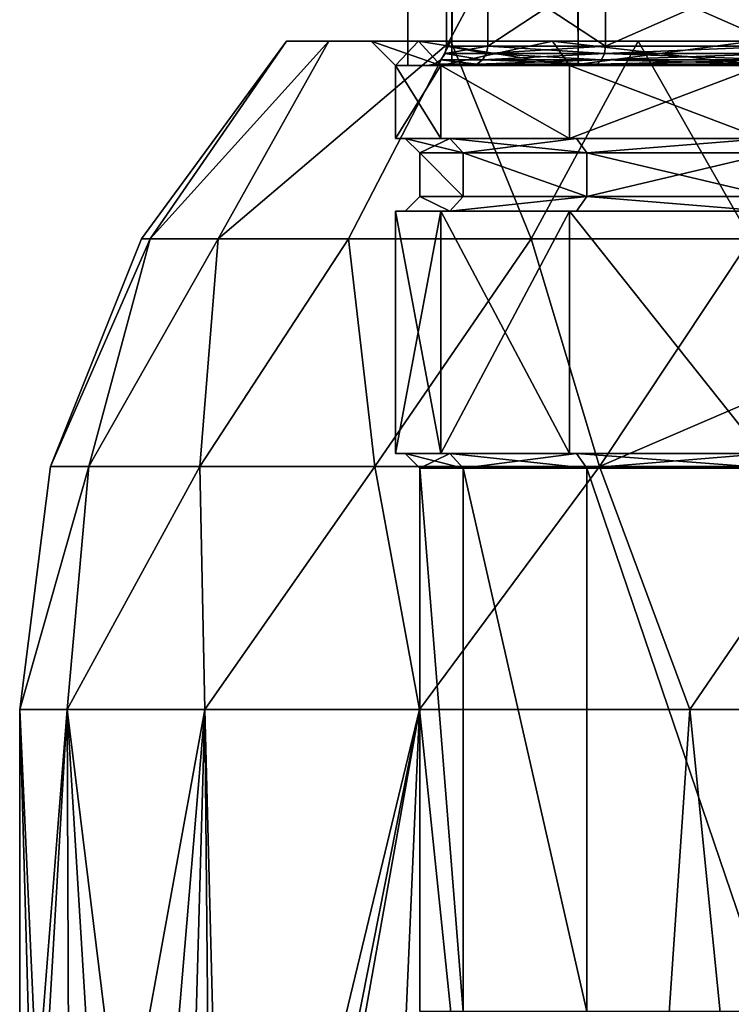
# Model space of a CAD drawing. Extents: x -110 to 110, y -73 to 1244.
# Drawn here: x -20 to -5, y 40 to 60 of the extents above; entities that cross this region are included whole.
import ezdxf

# ---------------------------------------------------------------- set-up
doc = ezdxf.new("R2010")
doc.units = 0
doc.header["$MEASUREMENT"] = 0

msp = doc.modelspace()

# ---------------------------------------------------------------- linework, layer by layer
for points in [[(-11.0866, 709.5, -4.5922), (-11.0866, 59.5, -4.5922), (-12, 59.5)], [(-12, 709.5), (-11.0866, 709.5, -4.5922), (-12, 59.5)], [(-12, 709.5), (-12, 59.5), (-11.0866, 59.5, 4.5922)], [(-11.0866, 709.5, 4.5922), (-12, 709.5), (-11.0866, 59.5, 4.5922)], [(-8.4853, 709.5, -8.4853), (-8.4853, 59.5, -8.4853), (-11.0866, 59.5, -4.5922)], [(-11.0866, 709.5, -4.5922), (-8.4853, 709.5, -8.4853), (-11.0866, 59.5, -4.5922)], [(-11.0866, 709.5, 4.5922), (-11.0866, 59.5, 4.5922), (-8.4853, 59.5, 8.4853)], [(-8.4853, 709.5, 8.4853), (-11.0866, 709.5, 4.5922), (-8.4853, 59.5, 8.4853)], [(-8.4853, 709.5, -8.4853), (-4.5922, 59.5, -11.0866), (-8.4853, 59.5, -8.4853)], [(-8.4853, 709.5, -8.4853), (-4.5922, 709.5, -11.0866), (-4.5922, 59.5, -11.0866)], [(-8.4853, 709.5, 8.4853), (-8.4853, 59.5, 8.4853), (-4.5922, 59.5, 11.0866)], [(-4.5922, 709.5, 11.0866), (-8.4853, 709.5, 8.4853), (-4.5922, 59.5, 11.0866)], [(-11.2, 59.900002), (-10.3475, 61.5, 4.2861), (-10.3475, 59.900002, 4.2861)], [(-11.2, 61.5), (-10.3475, 61.5, 4.2861), (-11.2, 59.900002)], [(-10.3475, 59.900002, -4.2861), (-10.3475, 61.5, -4.2861), (-11.2, 59.900002)], [(-10.3475, 61.5, -4.2861), (-11.2, 61.5), (-11.2, 59.900002)], [(-10.3475, 59.900002, 4.2861), (-7.9196, 61.5, 7.9196), (-7.9196, 59.900002, 7.9196)], [(-10.3475, 61.5, 4.2861), (-7.9196, 61.5, 7.9196), (-10.3475, 59.900002, 4.2861)], [(-7.9196, 59.900002, -7.9196), (-10.3475, 61.5, -4.2861), (-10.3475, 59.900002, -4.2861)], [(-7.9196, 61.5, -7.9196), (-10.3475, 61.5, -4.2861), (-7.9196, 59.900002, -7.9196)], [(-7.9196, 59.900002, 7.9196), (-4.2861, 61.5, 10.3475), (-4.2861, 59.900002, 10.3475)], [(-7.9196, 61.5, 7.9196), (-4.2861, 61.5, 10.3475), (-7.9196, 59.900002, 7.9196)], [(-4.2861, 59.900002, -10.3475), (-7.9196, 61.5, -7.9196), (-7.9196, 59.900002, -7.9196)], [(-4.2861, 61.5, -10.3475), (-7.9196, 61.5, -7.9196), (-4.2861, 59.900002, -10.3475)], [(-17.3109, 55.927601, 2.4889), (-14.5, 60), (-17.488899, 55.927601)], [(-17.3109, 55.927601, -2.4889), (-17.488899, 55.927601), (-14.5, 60)], [(-17.3109, 55.927601, 2.4889), (-13.6255, 60, 4.9593), (-14.5, 60)], [(-17.3109, 55.927601, 2.4889), (-15.9084, 55.927601, 7.2651), (-13.6255, 60, 4.9593)], [(-17.3109, 55.927601, -2.4889), (-14.5, 60), (-13.6255, 60, -4.9593)], [(-15.9084, 55.927601, -7.2651), (-17.3109, 55.927601, -2.4889), (-13.6255, 60, -4.9593)], [(-15.9084, 55.927601, 7.2651), (-11.1076, 60, 9.3204), (-13.6255, 60, 4.9593)], [(-15.9084, 55.927601, 7.2651), (-13.2172, 55.927601, 11.4528), (-11.1076, 60, 9.3204)], [(-15.9084, 55.927601, -7.2651), (-13.6255, 60, -4.9593), (-11.1076, 60, -9.3204)], [(-13.2172, 55.927601, -11.4528), (-15.9084, 55.927601, -7.2651), (-11.1076, 60, -9.3204)], [(-14.5, 60), (-12.75, 60), (-13.6255, 60, -4.9593)], [(-14.5, 60), (-13.6255, 60, 4.9593), (-12.75, 60)], [(-13.6255, 60, -4.9593), (-11.7795, 60, -4.8792), (-11.1076, 60, -9.3204)], [(-13.6255, 60, -4.9593), (-12.75, 60), (-11.7795, 60, -4.8792)], [(-13.6255, 60, 4.9593), (-11.7795, 60, 4.8792), (-12.75, 60)], [(-13.6255, 60, 4.9593), (-11.1076, 60, 9.3204), (-11.7795, 60, 4.8792)], [(-13.2172, 55.927601, 11.4528), (-9.4552, 55.927601, 14.7126), (-11.1076, 60, 9.3204)], [(-9.4552, 55.927601, -14.7126), (-13.2172, 55.927601, -11.4528), (-11.1076, 60, -9.3204)], [(-12.75, 60), (-11.7795, 60, 4.8792), (-12.25, 59.5)], [(-11.3175, 59.5, -4.6879), (-12.75, 60), (-12.25, 59.5)], [(-11.7795, 60, -4.8792), (-12.75, 60), (-11.3175, 59.5, -4.6879)], [(-12.25, 59.5), (-11.7795, 60, 4.8792), (-11.3175, 59.5, 4.6879)], [(-11.1076, 60, -9.3204), (-11.7795, 60, -4.8792), (-9.0156, 60, -9.0156)], [(-11.1076, 60, 9.3204), (-9.0156, 60, 9.0156), (-11.7795, 60, 4.8792)], [(-11.7795, 60, 4.8792), (-9.0156, 60, 9.0156), (-11.3175, 59.5, 4.6879)], [(-8.6621, 59.5, -8.6621), (-11.7795, 60, -4.8792), (-11.3175, 59.5, -4.6879)], [(-9.0156, 60, -9.0156), (-11.7795, 60, -4.8792), (-8.6621, 59.5, -8.6621)], [(-11.3175, 59.5, 4.6879), (-9.0156, 60, 9.0156), (-8.6621, 59.5, 8.6621)], [(-10.3756, 59.746899, 4.2977), (-11.2304, 59.746899), (-11.2, 59.900002)], [(-11.2304, 59.746899), (-10.3475, 59.900002, -4.2861), (-11.2, 59.900002)], [(-10.3756, 59.746899, -4.2977), (-10.3475, 59.900002, -4.2861), (-11.2304, 59.746899)], [(-10.3756, 59.746899, 4.2977), (-11.2, 59.900002), (-10.3475, 59.900002, 4.2861)], [(-9.4552, 55.927601, 14.7126), (-7.25, 60, 12.5574), (-11.1076, 60, 9.3204)], [(-9.4552, 55.927601, -14.7126), (-11.1076, 60, -9.3204), (-7.25, 60, -12.5574)], [(-11.1076, 60, -9.3204), (-9.0156, 60, -9.0156), (-7.25, 60, -12.5574)], [(-11.1076, 60, 9.3204), (-7.25, 60, 12.5574), (-9.0156, 60, 9.0156)], [(-7.9411, 59.746899, 7.9411), (-10.3756, 59.746899, 4.2977), (-10.3475, 59.900002, 4.2861)], [(-10.3756, 59.746899, -4.2977), (-7.9196, 59.900002, -7.9196), (-10.3475, 59.900002, -4.2861)], [(-10.3756, 59.746899, -4.2977), (-7.9411, 59.746899, -7.9411), (-7.9196, 59.900002, -7.9196)], [(-7.9411, 59.746899, 7.9411), (-10.3475, 59.900002, 4.2861), (-7.9196, 59.900002, 7.9196)], [(-9.4552, 55.927601, 14.7126), (-4.9272, 55.927601, 16.7805), (-7.25, 60, 12.5574)], [(-4.9272, 55.927601, -16.7805), (-9.4552, 55.927601, -14.7126), (-7.25, 60, -12.5574)], [(-9.0156, 60, -9.0156), (-4.8792, 60, -11.7795), (-7.25, 60, -12.5574)], [(-7.25, 60, 12.5574), (-4.8792, 60, 11.7795), (-9.0156, 60, 9.0156)], [(-9.0156, 60, 9.0156), (-4.8792, 60, 11.7795), (-8.6621, 59.5, 8.6621)], [(-4.6879, 59.5, -11.3175), (-9.0156, 60, -9.0156), (-8.6621, 59.5, -8.6621)], [(-4.8792, 60, -11.7795), (-9.0156, 60, -9.0156), (-4.6879, 59.5, -11.3175)], [(-8.6621, 59.5, 8.6621), (-4.8792, 60, 11.7795), (-4.6879, 59.5, 11.3175)], [(-7.9411, 59.746899, 7.9411), (-7.9196, 59.900002, 7.9196), (-4.2861, 59.900002, 10.3475)], [(-4.2977, 59.746899, 10.3756), (-7.9411, 59.746899, 7.9411), (-4.2861, 59.900002, 10.3475)], [(-7.9411, 59.746899, -7.9411), (-4.2861, 59.900002, -10.3475), (-7.9196, 59.900002, -7.9196)], [(-7.9411, 59.746899, -7.9411), (-4.2977, 59.746899, -10.3756), (-4.2861, 59.900002, -10.3475)], [(-4.9272, 55.927601, 16.7805), (-2.5179, 60, 14.2797), (-7.25, 60, 12.5574)], [(-4.9272, 55.927601, -16.7805), (-7.25, 60, -12.5574), (-2.5179, 60, -14.2797)], [(-7.25, 60, -12.5574), (-4.8792, 60, -11.7795), (-2.5179, 60, -14.2797)], [(-7.25, 60, 12.5574), (-2.5179, 60, 14.2797), (-4.8792, 60, 11.7795)], [(-10.4557, 59.617199, 4.3309), (-11.3172, 59.617199), (-11.2304, 59.746899)], [(-10.4557, 59.617199, -4.3309), (-11.2304, 59.746899), (-11.3172, 59.617199)], [(-10.4557, 59.617199, 4.3309), (-11.2304, 59.746899), (-10.3756, 59.746899, 4.2977)], [(-10.4557, 59.617199, -4.3309), (-10.3756, 59.746899, -4.2977), (-11.2304, 59.746899)], [(-8.0024, 59.617199, 8.0024), (-10.4557, 59.617199, 4.3309), (-10.3756, 59.746899, 4.2977)], [(-10.4557, 59.617199, -4.3309), (-7.9411, 59.746899, -7.9411), (-10.3756, 59.746899, -4.2977)], [(-10.4557, 59.617199, -4.3309), (-8.0024, 59.617199, -8.0024), (-7.9411, 59.746899, -7.9411)], [(-8.0024, 59.617199, 8.0024), (-10.3756, 59.746899, 4.2977), (-7.9411, 59.746899, 7.9411)], [(-4.3309, 59.617199, 10.4557), (-8.0024, 59.617199, 8.0024), (-7.9411, 59.746899, 7.9411)], [(-8.0024, 59.617199, -8.0024), (-4.3309, 59.617199, -10.4557), (-4.2977, 59.746899, -10.3756)], [(-8.0024, 59.617199, -8.0024), (-4.2977, 59.746899, -10.3756), (-7.9411, 59.746899, -7.9411)], [(-4.3309, 59.617199, 10.4557), (-7.9411, 59.746899, 7.9411), (-4.2977, 59.746899, 10.3756)], [(-12.25, 59.5), (-11.3175, 58, -4.6879), (-11.3175, 59.5, -4.6879)], [(-12.25, 58), (-11.3175, 58, -4.6879), (-12.25, 59.5)], [(-11.3175, 59.5, 4.6879), (-12.25, 58), (-12.25, 59.5)], [(-11.3175, 58, 4.6879), (-12.25, 58), (-11.3175, 59.5, 4.6879)], [(-12, 59.5), (-11.6, 59.5), (-11.0866, 59.5, 4.5922)], [(-12, 59.5), (-11.0866, 59.5, -4.5922), (-11.6, 59.5)], [(-10.5756, 59.530399, 4.3805), (-11.6, 59.5), (-11.4469, 59.530399)], [(-10.5756, 59.530399, 4.3805), (-10.717, 59.5, 4.4391), (-11.6, 59.5)], [(-11.6, 59.5), (-10.717, 59.5, -4.4391), (-11.4469, 59.530399)], [(-11.0866, 59.5, 4.5922), (-11.6, 59.5), (-10.717, 59.5, 4.4391)], [(-11.0866, 59.5, -4.5922), (-10.717, 59.5, -4.4391), (-11.6, 59.5)], [(-10.5756, 59.530399, 4.3805), (-11.4469, 59.530399), (-11.3172, 59.617199)], [(-10.5756, 59.530399, -4.3805), (-11.3172, 59.617199), (-11.4469, 59.530399)], [(-10.5756, 59.530399, -4.3805), (-11.4469, 59.530399), (-10.717, 59.5, -4.4391)], [(-11.3175, 59.5, -4.6879), (-8.6621, 58, -8.6621), (-8.6621, 59.5, -8.6621)], [(-11.3175, 58, -4.6879), (-8.6621, 58, -8.6621), (-11.3175, 59.5, -4.6879)], [(-8.6621, 59.5, 8.6621), (-8.6621, 58, 8.6621), (-11.3175, 59.5, 4.6879)], [(-8.6621, 58, 8.6621), (-11.3175, 58, 4.6879), (-11.3175, 59.5, 4.6879)], [(-10.5756, 59.530399, 4.3805), (-11.3172, 59.617199), (-10.4557, 59.617199, 4.3309)], [(-10.5756, 59.530399, -4.3805), (-10.4557, 59.617199, -4.3309), (-11.3172, 59.617199)], [(-11.0866, 59.5, 4.5922), (-10.717, 59.5, 4.4391), (-8.4853, 59.5, 8.4853)], [(-11.0866, 59.5, -4.5922), (-8.2024, 59.5, -8.2024), (-10.717, 59.5, -4.4391)], [(-11.0866, 59.5, -4.5922), (-8.4853, 59.5, -8.4853), (-8.2024, 59.5, -8.2024)], [(-8.0942, 59.530399, 8.0942), (-8.2024, 59.5, 8.2024), (-10.717, 59.5, 4.4391)], [(-8.0942, 59.530399, 8.0942), (-10.717, 59.5, 4.4391), (-10.5756, 59.530399, 4.3805)], [(-10.5756, 59.530399, -4.3805), (-10.717, 59.5, -4.4391), (-8.2024, 59.5, -8.2024)], [(-8.4853, 59.5, 8.4853), (-10.717, 59.5, 4.4391), (-8.2024, 59.5, 8.2024)], [(-8.0942, 59.530399, 8.0942), (-10.5756, 59.530399, 4.3805), (-10.4557, 59.617199, 4.3309)], [(-10.5756, 59.530399, -4.3805), (-8.0024, 59.617199, -8.0024), (-10.4557, 59.617199, -4.3309)], [(-10.5756, 59.530399, -4.3805), (-8.0942, 59.530399, -8.0942), (-8.0024, 59.617199, -8.0024)], [(-10.5756, 59.530399, -4.3805), (-8.2024, 59.5, -8.2024), (-8.0942, 59.530399, -8.0942)], [(-8.0942, 59.530399, 8.0942), (-10.4557, 59.617199, 4.3309), (-8.0024, 59.617199, 8.0024)], [(-8.6621, 59.5, -8.6621), (-4.6879, 58, -11.3175), (-4.6879, 59.5, -11.3175)], [(-8.6621, 58, -8.6621), (-4.6879, 58, -11.3175), (-8.6621, 59.5, -8.6621)], [(-4.6879, 59.5, 11.3175), (-8.6621, 58, 8.6621), (-8.6621, 59.5, 8.6621)], [(-4.6879, 58, 11.3175), (-8.6621, 58, 8.6621), (-4.6879, 59.5, 11.3175)], [(-8.4853, 59.5, 8.4853), (-4.4391, 59.5, 10.717), (-4.5922, 59.5, 11.0866)], [(-8.2024, 59.5, 8.2024), (-4.4391, 59.5, 10.717), (-8.4853, 59.5, 8.4853)], [(-8.4853, 59.5, -8.4853), (-4.4391, 59.5, -10.717), (-8.2024, 59.5, -8.2024)], [(-8.4853, 59.5, -8.4853), (-4.5922, 59.5, -11.0866), (-4.4391, 59.5, -10.717)], [(-4.3805, 59.530399, 10.5756), (-4.4391, 59.5, 10.717), (-8.2024, 59.5, 8.2024)], [(-4.3805, 59.530399, 10.5756), (-8.2024, 59.5, 8.2024), (-8.0942, 59.530399, 8.0942)], [(-8.0942, 59.530399, -8.0942), (-8.2024, 59.5, -8.2024), (-4.4391, 59.5, -10.717)], [(-4.3805, 59.530399, 10.5756), (-8.0942, 59.530399, 8.0942), (-8.0024, 59.617199, 8.0024)], [(-8.0942, 59.530399, -8.0942), (-4.3805, 59.530399, -10.5756), (-4.3309, 59.617199, -10.4557)], [(-8.0942, 59.530399, -8.0942), (-4.3309, 59.617199, -10.4557), (-8.0024, 59.617199, -8.0024)], [(-8.0942, 59.530399, -8.0942), (-4.4391, 59.5, -10.717), (-4.3805, 59.530399, -10.5756)], [(-4.3805, 59.530399, 10.5756), (-8.0024, 59.617199, 8.0024), (-4.3309, 59.617199, 10.4557)], [(-12.05, 58), (-12.25, 58), (-11.1327, 58, 4.6113)], [(-11.1327, 58, 4.6113), (-12.25, 58), (-11.3175, 58, 4.6879)], [(-12.05, 58), (-11.1327, 58, -4.6113), (-12.25, 58)], [(-11.1327, 58, -4.6113), (-11.3175, 58, -4.6879), (-12.25, 58)], [(-12.05, 58), (-11.1327, 58, 4.6113), (-11.75, 57.700001)], [(-10.8556, 57.700001, -4.4965), (-12.05, 58), (-11.75, 57.700001)], [(-11.1327, 58, -4.6113), (-12.05, 58), (-10.8556, 57.700001, -4.4965)], [(-11.75, 57.700001), (-11.1327, 58, 4.6113), (-10.8556, 57.700001, 4.4965)], [(-11.1327, 58, 4.6113), (-11.3175, 58, 4.6879), (-8.5206, 58, 8.5206)], [(-8.5206, 58, 8.5206), (-11.3175, 58, 4.6879), (-8.6621, 58, 8.6621)], [(-11.1327, 58, -4.6113), (-8.6621, 58, -8.6621), (-11.3175, 58, -4.6879)], [(-8.5206, 58, -8.5206), (-8.6621, 58, -8.6621), (-11.1327, 58, -4.6113)], [(-11.1327, 58, 4.6113), (-8.5206, 58, 8.5206), (-10.8556, 57.700001, 4.4965)], [(-8.3085, 57.700001, -8.3085), (-11.1327, 58, -4.6113), (-10.8556, 57.700001, -4.4965)], [(-8.5206, 58, -8.5206), (-11.1327, 58, -4.6113), (-8.3085, 57.700001, -8.3085)], [(-10.8556, 57.700001, 4.4965), (-8.5206, 58, 8.5206), (-8.3085, 57.700001, 8.3085)], [(-4.6113, 58, 11.1327), (-8.6621, 58, 8.6621), (-4.6879, 58, 11.3175)], [(-4.6113, 58, 11.1327), (-8.5206, 58, 8.5206), (-8.6621, 58, 8.6621)], [(-4.6113, 58, -11.1327), (-8.6621, 58, -8.6621), (-8.5206, 58, -8.5206)], [(-4.6879, 58, -11.3175), (-8.6621, 58, -8.6621), (-4.6113, 58, -11.1327)], [(-8.5206, 58, 8.5206), (-4.6113, 58, 11.1327), (-8.3085, 57.700001, 8.3085)], [(-4.6113, 58, -11.1327), (-8.5206, 58, -8.5206), (-8.3085, 57.700001, -8.3085)], [(-8.3085, 57.700001, 8.3085), (-4.6113, 58, 11.1327), (-4.4965, 57.700001, 10.8556)], [(-4.6113, 58, -11.1327), (-8.3085, 57.700001, -8.3085), (-4.4965, 57.700001, -10.8556)], [(-11.75, 57.700001), (-10.8556, 56.799999, -4.4965), (-10.8556, 57.700001, -4.4965)], [(-11.75, 56.799999), (-10.8556, 56.799999, -4.4965), (-11.75, 57.700001)], [(-10.8556, 57.700001, 4.4965), (-10.8556, 56.799999, 4.4965), (-11.75, 57.700001)], [(-10.8556, 56.799999, 4.4965), (-11.75, 56.799999), (-11.75, 57.700001)], [(-10.8556, 57.700001, -4.4965), (-8.3085, 56.799999, -8.3085), (-8.3085, 57.700001, -8.3085)], [(-10.8556, 56.799999, -4.4965), (-8.3085, 56.799999, -8.3085), (-10.8556, 57.700001, -4.4965)], [(-8.3085, 57.700001, 8.3085), (-8.3085, 56.799999, 8.3085), (-10.8556, 57.700001, 4.4965)], [(-8.3085, 56.799999, 8.3085), (-10.8556, 56.799999, 4.4965), (-10.8556, 57.700001, 4.4965)], [(-8.3085, 57.700001, -8.3085), (-4.4965, 56.799999, -10.8556), (-4.4965, 57.700001, -10.8556)], [(-8.3085, 56.799999, -8.3085), (-4.4965, 56.799999, -10.8556), (-8.3085, 57.700001, -8.3085)], [(-4.4965, 57.700001, 10.8556), (-8.3085, 56.799999, 8.3085), (-8.3085, 57.700001, 8.3085)], [(-4.4965, 56.799999, 10.8556), (-8.3085, 56.799999, 8.3085), (-4.4965, 57.700001, 10.8556)], [(-11.1327, 56.5, 4.6113), (-12.05, 56.5), (-11.75, 56.799999)], [(-12.05, 56.5), (-11.1327, 56.5, -4.6113), (-11.75, 56.799999)], [(-11.1327, 56.5, 4.6113), (-11.75, 56.799999), (-10.8556, 56.799999, 4.4965)], [(-11.75, 56.799999), (-11.1327, 56.5, -4.6113), (-10.8556, 56.799999, -4.4965)], [(-8.3085, 56.799999, 8.3085), (-11.1327, 56.5, 4.6113), (-10.8556, 56.799999, 4.4965)], [(-8.5206, 56.5, 8.5206), (-11.1327, 56.5, 4.6113), (-8.3085, 56.799999, 8.3085)], [(-11.1327, 56.5, -4.6113), (-8.3085, 56.799999, -8.3085), (-10.8556, 56.799999, -4.4965)], [(-11.1327, 56.5, -4.6113), (-8.5206, 56.5, -8.5206), (-8.3085, 56.799999, -8.3085)], [(-4.6113, 56.5, 11.1327), (-8.5206, 56.5, 8.5206), (-8.3085, 56.799999, 8.3085)], [(-8.5206, 56.5, -8.5206), (-4.6113, 56.5, -11.1327), (-8.3085, 56.799999, -8.3085)], [(-4.6113, 56.5, 11.1327), (-8.3085, 56.799999, 8.3085), (-4.4965, 56.799999, 10.8556)], [(-8.3085, 56.799999, -8.3085), (-4.6113, 56.5, -11.1327), (-4.4965, 56.799999, -10.8556)], [(-12.25, 56.5), (-12.05, 56.5), (-11.1327, 56.5, 4.6113)], [(-12.25, 56.5), (-11.1327, 56.5, 4.6113), (-11.3175, 56.5, 4.6879)], [(-11.1327, 56.5, -4.6113), (-12.05, 56.5), (-12.25, 56.5)], [(-11.3175, 56.5, -4.6879), (-11.1327, 56.5, -4.6113), (-12.25, 56.5)], [(-11.3175, 56.5, 4.6879), (-12.25, 51.5), (-12.25, 56.5)], [(-11.3175, 51.5, 4.6879), (-12.25, 51.5), (-11.3175, 56.5, 4.6879)], [(-12.25, 51.5), (-11.3175, 51.5, -4.6879), (-12.25, 56.5)], [(-12.25, 56.5), (-11.3175, 51.5, -4.6879), (-11.3175, 56.5, -4.6879)], [(-11.3175, 56.5, 4.6879), (-11.1327, 56.5, 4.6113), (-8.5206, 56.5, 8.5206)], [(-11.3175, 56.5, 4.6879), (-8.5206, 56.5, 8.5206), (-8.6621, 56.5, 8.6621)], [(-8.5206, 56.5, -8.5206), (-11.1327, 56.5, -4.6113), (-11.3175, 56.5, -4.6879)], [(-8.6621, 56.5, -8.6621), (-8.5206, 56.5, -8.5206), (-11.3175, 56.5, -4.6879)], [(-8.6621, 56.5, 8.6621), (-11.3175, 51.5, 4.6879), (-11.3175, 56.5, 4.6879)], [(-8.6621, 51.5, 8.6621), (-11.3175, 51.5, 4.6879), (-8.6621, 56.5, 8.6621)], [(-11.3175, 56.5, -4.6879), (-8.6621, 51.5, -8.6621), (-8.6621, 56.5, -8.6621)], [(-11.3175, 51.5, -4.6879), (-8.6621, 51.5, -8.6621), (-11.3175, 56.5, -4.6879)], [(-8.6621, 56.5, 8.6621), (-4.6113, 56.5, 11.1327), (-4.6879, 56.5, 11.3175)], [(-8.5206, 56.5, 8.5206), (-4.6113, 56.5, 11.1327), (-8.6621, 56.5, 8.6621)], [(-8.6621, 56.5, -8.6621), (-4.6113, 56.5, -11.1327), (-8.5206, 56.5, -8.5206)], [(-8.6621, 56.5, -8.6621), (-4.6879, 56.5, -11.3175), (-4.6113, 56.5, -11.1327)], [(-4.6879, 56.5, 11.3175), (-4.6879, 51.5, 11.3175), (-8.6621, 56.5, 8.6621)], [(-4.6879, 51.5, 11.3175), (-8.6621, 51.5, 8.6621), (-8.6621, 56.5, 8.6621)], [(-8.6621, 56.5, -8.6621), (-4.6879, 51.5, -11.3175), (-4.6879, 56.5, -11.3175)], [(-8.6621, 51.5, -8.6621), (-4.6879, 51.5, -11.3175), (-8.6621, 56.5, -8.6621)], [(-17.3109, 55.927601, 2.4889), (-17.488899, 55.927601), (-19.362, 51.236099)], [(-18.5777, 51.236099, 5.4549), (-17.3109, 55.927601, 2.4889), (-19.362, 51.236099)], [(-17.3109, 55.927601, -2.4889), (-19.362, 51.236099), (-17.488899, 55.927601)], [(-18.5777, 51.236099, -5.4549), (-19.362, 51.236099), (-17.3109, 55.927601, -2.4889)], [(-18.5777, 51.236099, 5.4549), (-16.288401, 51.236099, 10.4679), (-15.9084, 55.927601, 7.2651)], [(-18.5777, 51.236099, 5.4549), (-15.9084, 55.927601, 7.2651), (-17.3109, 55.927601, 2.4889)], [(-18.5777, 51.236099, -5.4549), (-17.3109, 55.927601, -2.4889), (-15.9084, 55.927601, -7.2651)], [(-16.288401, 51.236099, -10.4679), (-18.5777, 51.236099, -5.4549), (-15.9084, 55.927601, -7.2651)], [(-16.288401, 51.236099, 10.4679), (-12.6794, 51.236099, 14.6329), (-13.2172, 55.927601, 11.4528)], [(-16.288401, 51.236099, 10.4679), (-13.2172, 55.927601, 11.4528), (-15.9084, 55.927601, 7.2651)], [(-16.288401, 51.236099, -10.4679), (-15.9084, 55.927601, -7.2651), (-13.2172, 55.927601, -11.4528)], [(-12.6794, 51.236099, -14.6329), (-16.288401, 51.236099, -10.4679), (-13.2172, 55.927601, -11.4528)], [(-12.6794, 51.236099, 14.6329), (-9.4552, 55.927601, 14.7126), (-13.2172, 55.927601, 11.4528)], [(-12.6794, 51.236099, -14.6329), (-13.2172, 55.927601, -11.4528), (-9.4552, 55.927601, -14.7126)], [(-12.6794, 51.236099, 14.6329), (-8.0433, 51.236099, 17.612301), (-9.4552, 55.927601, 14.7126)], [(-8.0433, 51.236099, -17.612301), (-12.6794, 51.236099, -14.6329), (-9.4552, 55.927601, -14.7126)], [(-8.0433, 51.236099, 17.612301), (-4.9272, 55.927601, 16.7805), (-9.4552, 55.927601, 14.7126)], [(-8.0433, 51.236099, -17.612301), (-9.4552, 55.927601, -14.7126), (-4.9272, 55.927601, -16.7805)], [(-8.0433, 51.236099, 17.612301), (-2.7555, 51.236099, 19.165001), (-4.9272, 55.927601, 16.7805)], [(-8.0433, 51.236099, -17.612301), (-4.9272, 55.927601, -16.7805), (-2.5976, 53.579601, -18.416401)], [(-2.7555, 51.236099, -19.165001), (-8.0433, 51.236099, -17.612301), (-2.5976, 53.579601, -18.416401)], [(-12.05, 51.5), (-12.25, 51.5), (-11.1327, 51.5, 4.6113)], [(-11.1327, 51.5, 4.6113), (-12.25, 51.5), (-11.3175, 51.5, 4.6879)], [(-12.05, 51.5), (-11.3175, 51.5, -4.6879), (-12.25, 51.5)], [(-11.1327, 51.5, -4.6113), (-11.3175, 51.5, -4.6879), (-12.05, 51.5)], [(-12.05, 51.5), (-11.1327, 51.5, 4.6113), (-11.75, 51.200001)], [(-10.8556, 51.200001, -4.4965), (-12.05, 51.5), (-11.75, 51.200001)], [(-11.1327, 51.5, -4.6113), (-12.05, 51.5), (-10.8556, 51.200001, -4.4965)], [(-11.75, 51.200001), (-11.1327, 51.5, 4.6113), (-10.8556, 51.200001, 4.4965)], [(-11.1327, 51.5, 4.6113), (-11.3175, 51.5, 4.6879), (-8.6621, 51.5, 8.6621)], [(-11.1327, 51.5, -4.6113), (-8.6621, 51.5, -8.6621), (-11.3175, 51.5, -4.6879)], [(-8.5206, 51.5, 8.5206), (-11.1327, 51.5, 4.6113), (-8.6621, 51.5, 8.6621)], [(-8.5206, 51.5, -8.5206), (-8.6621, 51.5, -8.6621), (-11.1327, 51.5, -4.6113)], [(-11.1327, 51.5, 4.6113), (-8.5206, 51.5, 8.5206), (-10.8556, 51.200001, 4.4965)], [(-8.3085, 51.200001, -8.3085), (-11.1327, 51.5, -4.6113), (-10.8556, 51.200001, -4.4965)], [(-8.5206, 51.5, -8.5206), (-11.1327, 51.5, -4.6113), (-8.3085, 51.200001, -8.3085)], [(-10.8556, 51.200001, 4.4965), (-8.5206, 51.5, 8.5206), (-8.3085, 51.200001, 8.3085)], [(-8.5206, 51.5, 8.5206), (-8.6621, 51.5, 8.6621), (-4.6879, 51.5, 11.3175)], [(-4.6879, 51.5, -11.3175), (-8.6621, 51.5, -8.6621), (-8.5206, 51.5, -8.5206)], [(-4.6113, 51.5, 11.1327), (-8.5206, 51.5, 8.5206), (-4.6879, 51.5, 11.3175)], [(-4.6879, 51.5, -11.3175), (-8.5206, 51.5, -8.5206), (-4.6113, 51.5, -11.1327)], [(-8.5206, 51.5, 8.5206), (-4.6113, 51.5, 11.1327), (-8.3085, 51.200001, 8.3085)], [(-4.4965, 51.200001, -10.8556), (-8.5206, 51.5, -8.5206), (-8.3085, 51.200001, -8.3085)], [(-4.6113, 51.5, -11.1327), (-8.5206, 51.5, -8.5206), (-4.4965, 51.200001, -10.8556)], [(-8.3085, 51.200001, 8.3085), (-4.6113, 51.5, 11.1327), (-4.4965, 51.200001, 10.8556)], [(-18.5777, 51.236099, 5.4549), (-20, 46.224998), (-19.021099, 46.224998, 6.1803)], [(-18.5777, 51.236099, 5.4549), (-19.362, 51.236099), (-20, 46.224998)], [(-18.5777, 51.236099, -5.4549), (-19.021099, 46.224998, -6.1803), (-20, 46.224998)], [(-18.5777, 51.236099, -5.4549), (-20, 46.224998), (-19.362, 51.236099)], [(-16.288401, 51.236099, 10.4679), (-19.021099, 46.224998, 6.1803), (-16.1803, 46.224998, 11.7557)], [(-18.5777, 51.236099, 5.4549), (-19.021099, 46.224998, 6.1803), (-16.288401, 51.236099, 10.4679)], [(-16.288401, 51.236099, -10.4679), (-19.021099, 46.224998, -6.1803), (-18.5777, 51.236099, -5.4549)], [(-16.288401, 51.236099, -10.4679), (-16.1803, 46.224998, -11.7557), (-19.021099, 46.224998, -6.1803)], [(-16.288401, 51.236099, 10.4679), (-16.1803, 46.224998, 11.7557), (-12.6794, 51.236099, 14.6329)], [(-12.6794, 51.236099, -14.6329), (-16.1803, 46.224998, -11.7557), (-16.288401, 51.236099, -10.4679)], [(-12.6794, 51.236099, 14.6329), (-16.1803, 46.224998, 11.7557), (-11.7557, 46.224998, 16.1803)], [(-12.6794, 51.236099, -14.6329), (-11.7557, 46.224998, -16.1803), (-16.1803, 46.224998, -11.7557)], [(-12.6794, 51.236099, 14.6329), (-11.7557, 46.224998, 16.1803), (-8.0433, 51.236099, 17.612301)], [(-8.0433, 51.236099, -17.612301), (-11.7557, 46.224998, -16.1803), (-12.6794, 51.236099, -14.6329)], [(-8.0433, 51.236099, 17.612301), (-11.7557, 46.224998, 16.1803), (-6.1803, 46.224998, 19.021099)], [(-8.0433, 51.236099, -17.612301), (-6.1803, 46.224998, -19.021099), (-11.7557, 46.224998, -16.1803)], [(-11.75, 51.200001), (-10.8556, 40, -4.4965), (-10.8556, 51.200001, -4.4965)], [(-11.75, 40), (-10.8556, 40, -4.4965), (-11.75, 51.200001)], [(-10.8556, 51.200001, 4.4965), (-10.8556, 40, 4.4965), (-11.75, 51.200001)], [(-10.8556, 40, 4.4965), (-11.75, 40), (-11.75, 51.200001)], [(-10.8556, 51.200001, -4.4965), (-8.3085, 40, -8.3085), (-8.3085, 51.200001, -8.3085)], [(-10.8556, 40, -4.4965), (-8.3085, 40, -8.3085), (-10.8556, 51.200001, -4.4965)], [(-8.3085, 51.200001, 8.3085), (-8.3085, 40, 8.3085), (-10.8556, 51.200001, 4.4965)], [(-8.3085, 40, 8.3085), (-10.8556, 40, 4.4965), (-10.8556, 51.200001, 4.4965)], [(-8.3085, 51.200001, -8.3085), (-4.4965, 40, -10.8556), (-4.4965, 51.200001, -10.8556)], [(-8.3085, 40, -8.3085), (-4.4965, 40, -10.8556), (-8.3085, 51.200001, -8.3085)], [(-4.4965, 51.200001, 10.8556), (-4.4965, 40, 10.8556), (-8.3085, 51.200001, 8.3085)], [(-4.4965, 40, 10.8556), (-8.3085, 40, 8.3085), (-8.3085, 51.200001, 8.3085)], [(-8.0433, 51.236099, 17.612301), (-6.1803, 46.224998, 19.021099), (-2.7555, 51.236099, 19.165001)], [(-2.7555, 51.236099, -19.165001), (-6.1803, 46.224998, -19.021099), (-8.0433, 51.236099, -17.612301)], [(-2.7555, 51.236099, 19.165001), (-6.1803, 46.224998, 19.021099), (0, 46.224998, 20)], [(-2.7555, 51.236099, -19.165001), (0, 46.224998, -20), (-6.1803, 46.224998, -19.021099)], [(-19.568001, 36.796501, -4.1345), (-20, 37.5), (-20, 46.224998)], [(-19.568001, 36.796501, -4.1345), (-20, 46.224998), (-19.021099, 46.224998, -6.1803)], [(-20, 46.224998), (-19.7444, 37.0868, 3.1873), (-19.021099, 46.224998, 6.1803)], [(-20, 37.5), (-19.7444, 37.0868, 3.1873), (-20, 46.224998)], [(-19.7444, 37.0868, 3.1873), (-18.9807, 35.7943, 6.3035), (-19.021099, 46.224998, 6.1803)], [(-18.305799, 34.5578, -8.056), (-19.568001, 36.796501, -4.1345), (-19.021099, 46.224998, -6.1803)], [(-16.1803, 46.224998, -11.7557), (-18.305799, 34.5578, -8.056), (-19.021099, 46.224998, -6.1803)], [(-19.021099, 46.224998, 6.1803), (-17.339199, 32.543098, 9.9675), (-16.1803, 46.224998, 11.7557)], [(-18.9807, 35.7943, 6.3035), (-17.339199, 32.543098, 9.9675), (-19.021099, 46.224998, 6.1803)], [(-16.6194, 30.696899, -11.1263), (-18.305799, 34.5578, -8.056), (-16.1803, 46.224998, -11.7557)], [(-17.339199, 32.543098, 9.9675), (-16.0147, 28.5665, 11.9804), (-16.1803, 46.224998, 11.7557)], [(-15.6767, 26.417299, -12.4194), (-16.6194, 30.696899, -11.1263), (-16.1803, 46.224998, -11.7557)], [(-15.6767, 26.417299, -12.4194), (-16.1803, 46.224998, -11.7557), (-11.7557, 46.224998, -16.1803)], [(-16.0147, 28.5665, 11.9804), (-11.7557, 46.224998, 16.1803), (-16.1803, 46.224998, 11.7557)], [(-15.619, 24.5502, 12.4919), (-11.7557, 46.224998, 16.1803), (-16.0147, 28.5665, 11.9804)], [(-13.1818, 13.775, -15.0413), (-15.6767, 26.417299, -12.4194), (-11.7557, 46.224998, -16.1803)], [(-15.619, 24.5502, 12.4919), (-13.1818, 13.775, 15.0413), (-11.7557, 46.224998, 16.1803)], [(-8.3975, 13.775, -18.1516), (-13.1818, 13.775, -15.0413), (-11.7557, 46.224998, -16.1803)], [(-13.1818, 13.775, 15.0413), (-8.3975, 13.775, 18.1516), (-11.7557, 46.224998, 16.1803)], [(-8.3975, 13.775, -18.1516), (-11.7557, 46.224998, -16.1803), (-6.1803, 46.224998, -19.021099)], [(-8.3975, 13.775, 18.1516), (-6.1803, 46.224998, 19.021099), (-11.7557, 46.224998, 16.1803)], [(-2.9296, 13.775, -19.7843), (-8.3975, 13.775, -18.1516), (-6.1803, 46.224998, -19.021099)], [(-8.3975, 13.775, 18.1516), (-2.9296, 13.775, 19.7843), (-6.1803, 46.224998, 19.021099)], [(-2.9296, 13.775, -19.7843), (-6.1803, 46.224998, -19.021099), (0, 46.224998, -20)], [(-2.9296, 13.775, 19.7843), (0, 46.224998, 20), (-6.1803, 46.224998, 19.021099)]]:
    msp.add_3dface(points)

doc.saveas('drawing.dxf')
